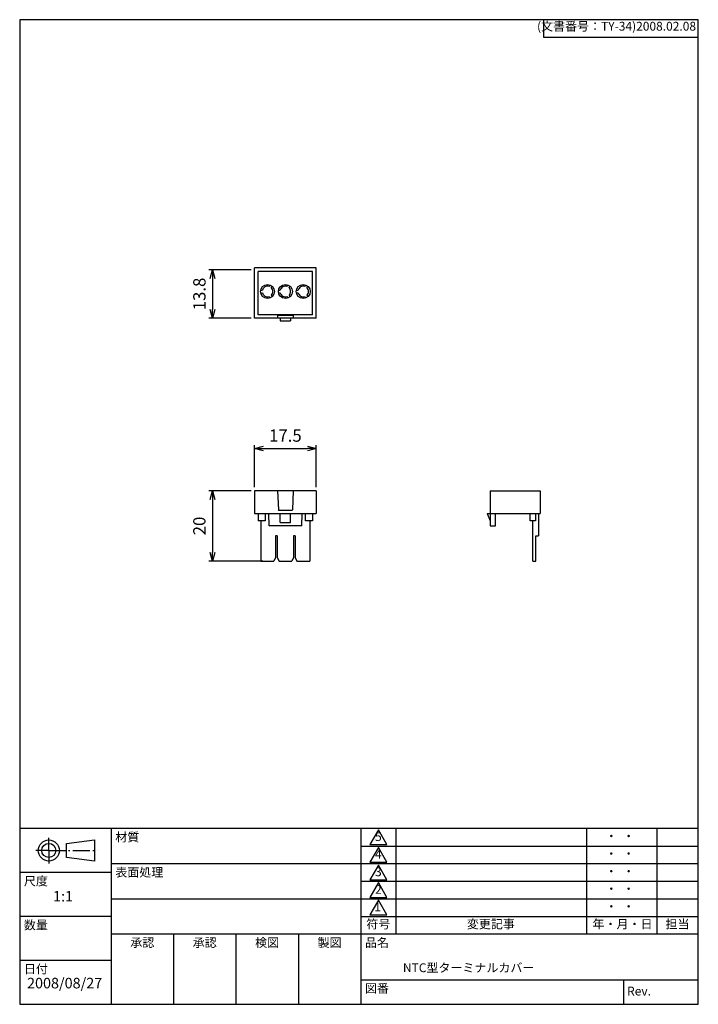
# Model space of a CAD drawing. Units: millimetres. Extents: x 0 to 193, y 0 to 280.
import ezdxf
from ezdxf.enums import TextEntityAlignment as Align

# ---------------------------------------------------------------- set-up
doc = ezdxf.new("R2010")
doc.units = ezdxf.units.MM
doc.linetypes.add('gen7a', pattern=[6.875, 4.75, -0.875, 0.375, -0.875])
doc.layers.add('7A', color=4, linetype='gen7a')
doc.layers.add('RAHM2', color=1, linetype='Continuous')
doc.layers.add('AM_5', color=3, linetype='Continuous', lineweight=25)
doc.layers.add('本体', color=7, linetype='Continuous', lineweight=25)
doc.styles.get("Standard").update_dxf_attribs({"font": 'ISOCP.SHX', "bigfont": 'bigfont.shx'})
doc.dimstyles.new('AM_ISO$0', dxfattribs={"dimtxt": 3.5, "dimasz": 2.5, "dimexe": 1, "dimexo": 1, "dimgap": 1.5, "dimtad": 1, "dimdsep": 46, "dimtxsty": 'Standard', "dimblk": 'OPEN30', "dimcen": 0, "dimclrd": 256, "dimclre": 256, "dimclrt": 2, "dimadec": 0, "dimazin": 2, "dimtp": 0.1, "dimtm": 0.1, "dimtfac": 0.71, "dimtmove": 0, "dimatfit": 3, "dimldrblk": 'OPEN30', "dimfxl": 0, "dimlwd": -1, "dimlwe": -1, "dimarcsym": 0})

# ---------------------------------------------------------------- blocks, each defined once
blk = doc.blocks.new('TK-A4')
for p, q in [((149, 280), (149, 275)), ((149, 275), (193, 275))]:
    blk.add_line(p, q)
blk.add_lwpolyline([(0, 0), (193, 0), (193, 280), (0, 280)], close=True)
at = {"insert": (192.36, 276.11), "char_height": 2.5, "width": 43.0784, "attachment_point": 9}
blk.add_mtext('(文書番号：TY-34)2008.02.08', dxfattribs=at)
blk = doc.blocks.new('TK-TITLE')
for p, q in [((0, 50), (-193, 50)), ((-193, 50), (-193, 0)), ((-167, 50), (-167, 0)), ((-96, 50), (-96, 0)), ((0, 0), (0, 50)), ((-179.72, 45.75), (-171.72, 46.75)), ((-179.72, 41.75), (-179.72, 45.75)), ((-171.72, 46.75), (-171.72, 40.75)), ((-171.72, 40.75), (-179.72, 41.75)), ((-167, 40), (-96, 40)), ((-167, 37.5), (-193, 37.5)), ((-167, 30), (-96, 30)), ((-167, 25), (-193, 25)), ((-167, 20), (-96, 20)), ((-149.25, 20), (-149.25, 0)), ((-131.5, 20), (-131.5, 0)), ((-113.75, 20), (-113.75, 0)), ((-96, 20), (0, 20)), ((-167, 12.5), (-193, 12.5)), ((-96, 7), (0, 7)), ((-21.18, 0), (-21.18, 7)), ((-193, 0), (0, 0))]:
    blk.add_line(p, q)
for radius in [3, 2]:
    blk.add_circle((-184.72, 43.75), radius)
at = {"layer": '7A'}
for q in [(-184.72, 47.32), (-188.44, 43.75), (-184.72, 40.04), (-170.94, 43.75)]:
    blk.add_line((-184.72, 43.75), q, dxfattribs=at)
at = {"layer": 'RAHM2'}
for p, q in [((-91, 49.6), (-93.42, 45.4)), ((-88.58, 45.4), (-91, 49.6)), ((-86, 50), (-86, 20)), ((-31.82, 50), (-31.82, 20)), ((-11.82, 50), (-11.82, 20)), ((-96, 45), (0, 45)), ((-93.42, 45.4), (-88.58, 45.4)), ((-91, 44.6), (-93.42, 40.4)), ((-88.58, 40.4), (-91, 44.6)), ((-96, 40), (0, 40)), ((-93.42, 40.4), (-88.58, 40.4)), ((-91, 39.6), (-93.42, 35.4)), ((-88.58, 35.4), (-91, 39.6)), ((-96, 35), (0, 35)), ((-93.42, 35.4), (-88.58, 35.4)), ((-91, 34.6), (-93.42, 30.4)), ((-88.58, 30.4), (-91, 34.6)), ((-96, 30), (0, 30)), ((-93.42, 30.4), (-88.58, 30.4)), ((-91, 29.6), (-93.42, 25.4)), ((-88.58, 25.4), (-91, 29.6)), ((-93.42, 25.4), (-88.58, 25.4)), ((-96, 25), (0, 25))]:
    blk.add_line(p, q, dxfattribs=at)
for tag, p, height in [('GEN-TITLE-MAT1', (-148.96, 43.3), 3), ('GEN-TITLE-MAT2', (-148.96, 33.3), 3), ('GEN-TITLE-DES1', (-84.14, 12.83), 3.5), ('GEN-TITLE-DES2', (-84, 9.15), 2.5), ('GEN-TITLE-NR1', (-84, 2), 3), ('GEN-TITLE-NR2', (-8, 1.71), 2.5)]:
    blk.add_attdef(tag, p, '', height=height)
for tag, p in [('GEN-TITLE-SCA', (-177.82, 28.3)), ('GEN-TITLE-QTY', (-175.61, 15.8))]:
    blk.add_attdef(tag, text='', height=3).set_placement(p, align=Align.BOTTOM_RIGHT)
blk.add_attdef('GEN-TITLE-DAT', text='', height=3).set_placement((-180.22, 3.59), align=Align.BOTTOM_CENTER)
for s, p in [('5', (-91, 45.65)), ('4', (-91, 40.65)), ('3', (-91, 35.65)), ('2', (-91, 30.65)), ('1', (-91.19, 25.65))]:
    blk.add_text(s, height=2.5, dxfattribs=at).set_placement(p, align=Align.BOTTOM_CENTER)
at = {"layer": 'RAHM2', "char_height": 2.5}
for s, insert, width, attachment_point in [('材質', (-165.8, 48.8), 60, 1), ('・  ・   ', (-22.28, 47.5), 20, 5), ('・  ・   ', (-22.28, 42.5), 20, 5), ('尺度', (-191.8, 36.3), 20, 1), ('表面処理', (-165.8, 38.8), 60, 1), ('・  ・   ', (-22.28, 37.5), 20, 5), ('・  ・   ', (-22.28, 32.5), 20, 5), ('・  ・   ', (-22.28, 27.5), 20, 5), ('数量', (-191.8, 23.8), 20, 1), ('符号', (-91, 22.5), 10, 5), ('変更記事', (-59, 22.5), 45, 5), ('年・月・日', (-21.56, 22.5), 20, 5), ('担当', (-5.91, 22.5), 15, 5), ('承認', (-158.13, 18.8), 17, 2), ('承認', (-140.38, 18.8), 17, 2), ('検図', (-122.63, 18.8), 17, 2), ('製図', (-104.88, 18.8), 17, 2), ('品名', (-94.8, 18.8), 90, 1), ('日付', (-191.8, 11.3), 60, 1), ('図番', (-94.8, 5.8), 90, 1), ('Rev.', (-16.86, 3.43), 7.9365, 5)]:
    blk.add_mtext(s, dxfattribs=dict(at, insert=insert, width=width, attachment_point=attachment_point))
blk = doc.blocks.new('_Open30')
at = {"color": 0, "linetype": 'ByBlock', "lineweight": -2}
for p, q in [((-1, 0.27), (0, 0)), ((0, 0), (-1, -0.27)), ((0, 0), (-1, 0))]:
    blk.add_line(p, q, dxfattribs=at)
blk = doc.blocks.new('*D9')
at = {"layer": 'AM_5'}
for p, q in [((66.81, 147.03), (66.81, 159.03)), ((69.31, 158.03), (81.81, 158.03)), ((84.31, 147.03), (84.31, 159.03))]:
    blk.add_line(p, q, dxfattribs=at)
at = {"layer": 'Defpoints', "color": 0}
for p in [(84.31, 158.03), (66.81, 146.03), (84.31, 146.03)]:
    blk.add_point(p, dxfattribs=at)
at = {"layer": 'AM_5', "xscale": 2.5, "yscale": 2.5, "zscale": 2.5, "rotation": 180}
blk.add_blockref('_Open30', (66.81, 158.03), dxfattribs=at)
at = {"layer": 'AM_5', "xscale": 2.5, "yscale": 2.5, "zscale": 2.5}
blk.add_blockref('_Open30', (84.31, 158.03), dxfattribs=at)
at = {"layer": 'AM_5', "color": 2, "insert": (75.56, 161.28), "char_height": 3.5, "attachment_point": 5}
blk.add_mtext('17.5', dxfattribs=at)
blk = doc.blocks.new('*D10')
at = {"layer": 'AM_5'}
for p, q in [((65.81, 146.03), (53.81, 146.03)), ((54.81, 143.53), (54.81, 128.53)), ((69.16, 126.03), (53.81, 126.03))]:
    blk.add_line(p, q, dxfattribs=at)
at = {"layer": 'Defpoints', "color": 0}
for p in [(66.81, 146.03), (54.81, 126.03), (70.16, 126.03)]:
    blk.add_point(p, dxfattribs=at)
at = {"layer": 'AM_5', "xscale": 2.5, "yscale": 2.5, "zscale": 2.5}
for p, rotation in [((54.81, 146.03), 90), ((54.81, 126.03), 270)]:
    blk.add_blockref('_Open30', p, dxfattribs=dict(at, rotation=rotation))
at = {"layer": 'AM_5', "color": 2, "insert": (51.56, 136.03), "char_height": 3.5, "attachment_point": 5, "rotation": 90}
blk.add_mtext('20', dxfattribs=at)
blk = doc.blocks.new('*D11')
at = {"layer": 'AM_5'}
for p, q in [((65.81, 208.9), (53.81, 208.9)), ((54.81, 206.4), (54.81, 197.6)), ((65.81, 195.1), (53.81, 195.1))]:
    blk.add_line(p, q, dxfattribs=at)
at = {"layer": 'Defpoints', "color": 0}
for p in [(66.81, 208.9), (54.81, 195.1), (66.81, 195.1)]:
    blk.add_point(p, dxfattribs=at)
at = {"layer": 'AM_5', "xscale": 2.5, "yscale": 2.5, "zscale": 2.5}
for p, rotation in [((54.81, 208.9), 90), ((54.81, 195.1), 270)]:
    blk.add_blockref('_Open30', p, dxfattribs=dict(at, rotation=rotation))
at = {"layer": 'AM_5', "color": 2, "insert": (51.56, 202), "char_height": 3.5, "attachment_point": 5, "rotation": 90}
blk.add_mtext('13.8', dxfattribs=at)

msp = doc.modelspace()

# ---------------------------------------------------------------- linework, layer by layer
for centre in [(70.483, 202.705), (75.563, 202.705), (80.643, 202.705)]:
    msp.add_circle(centre, 2)
for centre, start, end in [((70.483, 202.705), 73.4934, 166.5066), ((70.483, 202.705), 193.4934, 286.5066), ((70.483, 202.705), 313.4934, 46.5066), ((75.563, 202.705), 73.4934, 166.5066), ((75.563, 202.705), 193.4934, 286.5066), ((75.563, 202.705), 313.4934, 46.5066), ((80.643, 202.705), 73.4934, 166.5066), ((80.643, 202.705), 193.4934, 286.5066), ((80.643, 202.705), 313.4934, 46.5066)]:
    msp.add_arc(centre, 1.5, start, end)
at = {"layer": '本体'}
for p, q in [((66.813, 195.105), (66.813, 209.405)), ((84.313, 209.405), (66.813, 209.405)), ((67.813, 196.105), (67.813, 208.405)), ((83.313, 208.405), (67.813, 208.405)), ((83.313, 196.105), (83.313, 208.405)), ((84.313, 195.105), (84.313, 209.405)), ((70.909, 204.143), (71.164, 204.585)), ((75.989, 204.143), (76.244, 204.585)), ((81.069, 204.143), (81.324, 204.585)), ((68.514, 203.055), (69.024, 203.055)), ((68.514, 202.355), (69.024, 202.355)), ((71.515, 203.793), (71.771, 204.235)), ((71.515, 201.617), (71.771, 201.174)), ((73.594, 203.055), (74.104, 203.055)), ((73.594, 202.355), (74.104, 202.355)), ((76.595, 203.793), (76.851, 204.235)), ((76.595, 201.617), (76.851, 201.174)), ((78.674, 203.055), (79.184, 203.055)), ((78.674, 202.355), (79.184, 202.355)), ((81.675, 203.793), (81.931, 204.235)), ((81.675, 201.617), (81.931, 201.174)), ((70.909, 201.267), (71.164, 200.824)), ((75.989, 201.267), (76.244, 200.824)), ((81.069, 201.267), (81.324, 200.824)), ((83.313, 196.105), (67.813, 196.105)), ((84.313, 195.105), (66.813, 195.105)), ((77.813, 195.905), (73.313, 195.905)), ((73.313, 195.905), (73.313, 195.105)), ((74.063, 195.105), (74.063, 194.405)), ((74.063, 194.405), (77.063, 194.405)), ((77.063, 195.105), (77.063, 194.405)), ((77.813, 195.905), (77.813, 195.105)), ((84.313, 146.033), (66.813, 146.033)), ((66.813, 146.033), (66.813, 139.533)), ((73.313, 146.033), (73.559, 140.628)), ((77.813, 146.033), (77.567, 140.628)), ((84.313, 146.033), (84.313, 139.533)), ((133.761, 146.033), (148.061, 146.033)), ((133.761, 146.033), (133.761, 136.033)), ((148.061, 146.033), (148.061, 139.533)), ((73.658, 140.533), (77.467, 140.533)), ((66.813, 139.533), (84.313, 139.533)), ((67.813, 139.533), (67.813, 137.533)), ((69.813, 137.533), (67.813, 137.533)), ((68.563, 137.533), (68.563, 126.033)), ((69.813, 139.533), (69.813, 137.533)), ((70.913, 136.033), (70.813, 139.533)), ((74.063, 137.033), (74.063, 139.533)), ((77.063, 137.033), (77.063, 139.533)), ((80.213, 136.033), (80.313, 139.533)), ((81.313, 137.533), (81.313, 139.533)), ((83.313, 137.533), (81.313, 137.533)), ((82.563, 137.533), (82.563, 126.033)), ((83.313, 139.533), (83.313, 137.533)), ((132.961, 139.533), (133.761, 139.533)), ((132.961, 139.533), (133.761, 137.533)), ((133.761, 139.533), (148.061, 139.533)), ((135.361, 136.033), (135.361, 139.533)), ((145.161, 137.533), (145.161, 139.533)), ((146.661, 137.533), (145.161, 137.533)), ((145.961, 126.033), (145.961, 137.533)), ((146.661, 139.533), (146.661, 137.533)), ((147.561, 139.533), (147.561, 133.233)), ((80.213, 136.033), (70.913, 136.033)), ((74.063, 137.033), (77.063, 137.033)), ((133.761, 136.033), (135.361, 136.033)), ((72.763, 133.233), (72.763, 127.033)), ((73.263, 133.233), (72.763, 133.233)), ((73.263, 133.233), (73.263, 127.033)), ((77.863, 133.233), (77.863, 127.033)), ((78.363, 133.233), (77.863, 133.233)), ((78.363, 133.233), (78.363, 127.033)), ((146.761, 126.033), (146.761, 133.233)), ((146.761, 133.233), (147.561, 133.233)), ((68.563, 126.033), (72.263, 126.033)), ((72.763, 127.033), (72.263, 126.033)), ((73.263, 127.033), (73.763, 126.033)), ((73.763, 126.033), (77.363, 126.033)), ((77.863, 127.033), (77.363, 126.033)), ((78.363, 127.033), (78.863, 126.033)), ((78.863, 126.033), (82.563, 126.033)), ((145.961, 126.033), (146.761, 126.033))]:
    msp.add_line(p, q, dxfattribs=at)
for centre, start, end in [((73.658, 140.633), 182.60256, 270), ((77.467, 140.633), 270, 357.39744)]:
    msp.add_arc(centre, 0.1, start, end, dxfattribs=at)

# ---------------------------------------------------------------- block references
at = {"lineweight": 0}
msp.add_blockref('TK-A4', (0, 0), dxfattribs=at)
msp.add_blockref('TK-TITLE', (193, 0), dxfattribs=at).add_auto_attribs({'GEN-TITLE-DES2': 'NTC型ターミナルカバー', 'GEN-TITLE-SCA': '1:1', 'GEN-TITLE-DAT': '2008/08/27'})

# ---------------------------------------------------------------- dimensions: what is measured, and where the dimension line sits
at = {"layer": 'AM_5'}
for base, p1, p2, picture, middle in [((54.813, 195.105), (66.813, 208.905), (66.813, 195.105), '*D11', (51.563, 202.005)), ((54.813, 126.033), (66.813, 146.033), (70.163, 126.033), '*D10', (51.563, 136.033))]:
    dim = msp.add_linear_dim(base=base, p1=p1, p2=p2, angle=90, dimstyle='AM_ISO$0', dxfattribs=at)
    dim.commit()
    dim.dimension.update_dxf_attribs({"geometry": picture, "text_midpoint": middle})
dim = msp.add_linear_dim(base=(84.313, 158.033), p1=(66.813, 146.033), p2=(84.313, 146.033), dimstyle='AM_ISO$0', dxfattribs=at)
dim.commit()
dim.dimension.update_dxf_attribs({"geometry": '*D9', "text_midpoint": (75.563, 161.283)})

doc.saveas('drawing.dxf')
